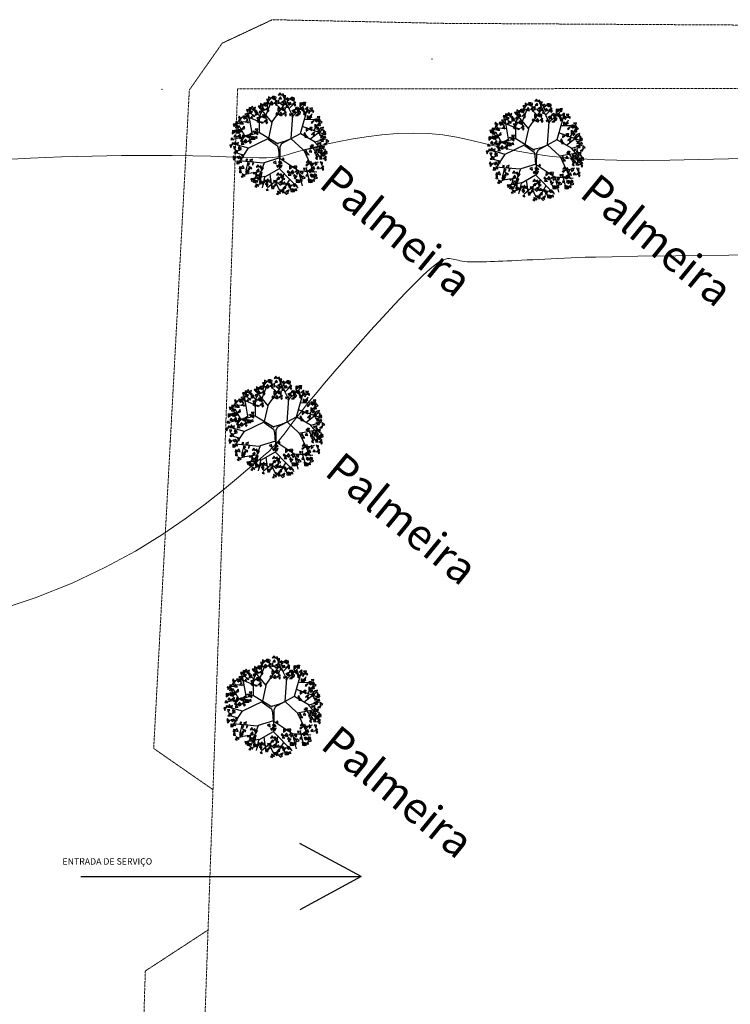
# Model space of a CAD drawing. Units: millimetres. Extents: x 21783 to 163269, y -70257 to 47500.
# Drawn here: x 96059 to 97397, y -51663 to -49808 of the extents above; entities that cross this region are included whole.
import ezdxf
from ezdxf.enums import TextEntityAlignment as Align

# ---------------------------------------------------------------- set-up
doc = ezdxf.new("R2010")
doc.units = ezdxf.units.MM
doc.linetypes.add('HIDDEN', pattern=[0.375, 0.25, -0.125])
for name, color, linetype in [('01', 1, 'Continuous'), ('P01', 1, 'Continuous'), ('p2', 2, 'Continuous'), ('PENA-01-PLANTAS', 3, 'Continuous'), ('PENA-01-PLANTAS-X1', 2, 'Continuous')]:
    doc.layers.add(name, color=color, linetype=linetype)
for name, color, linetype, lineweight in [('Layer1', 1, 'Continuous', 0), ('Layer3', 3, 'Continuous', 0), ('MDT1_CURVAS_MESTRE', 32, 'Continuous', 0), ('POSTE', 1, 'Continuous', 0), ('V', 7, 'Continuous', 0)]:
    doc.layers.add(name, color=color, linetype=linetype, lineweight=lineweight)
doc.styles.add('PONTOS_DADOS', font='arial.ttf')

# ---------------------------------------------------------------- blocks, each defined once
blk = doc.blocks.new('A$C1549468E')
at = {"layer": 'PENA-01-PLANTAS', "color": 94}
for p, q in [((1.406, 3.204, -485.67), (1.105, 3.403, -485.67)), ((1.745, 3.053, -485.67), (1.38, 3.508, -485.67)), ((1.851, 3.257, -485.67), (1.728, 3.647, -485.67)), ((1.856, 3.233, -485.67), (2.196, 3.545, -485.67)), ((2.155, 2.794, -485.67), (1.998, 3.599, -485.67)), ((2.091, 3.164, -485.67), (2.44, 3.446, -485.67)), ((2.69, 3.094, -485.67), (2.603, 3.39, -485.67)), ((1.002, 3.033, -485.67), (0.767, 3.119, -485.67)), ((0.995, 2.852, -485.67), (0.992, 3.293, -485.67)), ((2.169, 2.819, -485.67), (3.014, 3.227, -485.67)), ((2.956, 2.648, -485.67), (2.987, 3.334, -485.67)), ((2.98, 2.947, -485.67), (3.271, 3.028, -485.67)), ((0.889, 2.373, -485.67), (0.461, 2.809, -485.67)), ((2.941, 2.624, -485.67), (3.533, 2.778, -485.67)), ((0.861, 2.374, -485.67), (0.252, 2.058, -485.67)), ((0.591, 2.245, -485.67), (0.375, 2.458, -485.67)), ((3.302, 2.294, -485.67), (3.686, 2.076, -485.67)), ((3.456, 2.197, -485.67), (3.648, 2.358, -485.67)), ((0.608, 1.921, -485.67), (0.396, 1.698, -485.67)), ((3.079, 2.116, -485.67), (3.633, 1.471, -485.67)), ((3.402, 1.761, -485.67), (3.725, 1.923, -485.67)), ((0.847, 1.367, -485.67), (0.428, 1.529, -485.67)), ((3.102, 1.543, -485.67), (3.679, 1.632, -485.67)), ((0.905, 1.129, -485.67), (0.464, 1.268, -485.67)), ((2.687, 1.293, -485.67), (2.618, 0.358, -485.67)), ((2.672, 1.318, -485.67), (3.448, 1.052, -485.67)), ((3.025, 1.189, -485.67), (3.095, 0.745, -485.67)), ((3.202, 1.358, -485.67), (3.302, 0.906, -485.67)), ((3.225, 1.35, -485.67), (3.625, 1.261, -485.67)), ((0.887, 1.113, -485.67), (0.61, 0.811, -485.67)), ((1.623, 0.856, -485.67), (0.788, 0.7, -485.67)), ((1.116, 1.123, -485.67), (0.905, 0.579, -485.67)), ((1.155, 0.754, -485.67), (1.133, 0.394, -485.67)), ((1.665, 0.575, -485.67), (1.285, 0.351, -485.67)), ((1.505, 0.49, -485.67), (1.548, 0.243, -485.67)), ((2.133, 0.722, -485.67), (1.969, 0.133, -485.67)), ((2.146, 0.697, -485.67), (2.724, 0.327, -485.67)), ((2.393, 0.527, -485.67), (2.317, 0.235, -485.67)), ((2.664, 0.705, -485.67), (2.964, 0.632, -485.67))]:
    blk.add_line(p, q, dxfattribs=at)
at = {"layer": 'PENA-01-PLANTAS', "color": 94, "elevation": -485.67}
for points in [[(1.854, 3.676), (1.823, 3.772), (1.751, 3.672)], [(0.897, 3.313), (0.951, 3.4), (0.876, 3.419)], [(0.952, 3.253), (1.004, 3.424), (1.002, 3.238)], [(1.017, 3.283), (1.099, 3.419), (0.975, 3.322)], [(1.145, 3.382), (1.112, 3.506), (1.035, 3.419)], [(1.182, 3.354), (1.225, 3.445), (1.103, 3.421)], [(1.159, 3.37), (1.248, 3.387), (1.229, 3.289)], [(1.379, 3.53), (1.281, 3.555), (1.328, 3.44)], [(1.381, 3.302), (1.307, 3.379), (1.293, 3.314)], [(1.48, 3.382), (1.331, 3.436), (1.45, 3.334)], [(1.513, 3.553), (1.428, 3.603), (1.38, 3.56)], [(1.536, 3.395), (1.45, 3.449), (1.434, 3.36)], [(1.577, 3.542), (1.544, 3.657), (1.45, 3.639)], [(1.653, 3.516), (1.612, 3.536), (1.562, 3.415)], [(1.674, 3.452), (1.654, 3.551), (1.586, 3.515)], [(1.662, 3.553), (1.688, 3.657), (1.625, 3.634)], [(1.756, 3.445), (1.677, 3.605), (1.803, 3.468)], [(1.823, 3.471), (1.823, 3.573), (1.739, 3.539)], [(1.988, 3.437), (1.983, 3.482), (1.854, 3.459)], [(1.944, 3.574), (1.942, 3.673), (1.879, 3.691)], [(1.952, 3.373), (1.895, 3.415), (1.883, 3.347)], [(2.098, 3.549), (1.983, 3.493), (2.083, 3.434)], [(2.119, 3.591), (2.021, 3.616), (2.068, 3.501)], [(2.262, 3.385), (2.084, 3.403), (2.267, 3.437)], [(2.253, 3.613), (2.168, 3.663), (2.119, 3.62)], [(2.275, 3.455), (2.19, 3.51), (2.174, 3.42)], [(2.317, 3.602), (2.283, 3.718), (2.19, 3.699)], [(2.375, 3.628), (2.255, 3.642), (2.236, 3.548)], [(2.34, 3.573), (2.26, 3.514), (2.281, 3.452)], [(2.393, 3.577), (2.351, 3.597), (2.302, 3.475)], [(2.338, 3.405), (2.345, 3.277), (2.438, 3.346)], [(2.427, 3.512), (2.361, 3.487), (2.413, 3.44)], [(2.427, 3.687), (2.393, 3.657), (2.486, 3.565)], [(2.494, 3.532), (2.41, 3.474), (2.486, 3.425)], [(2.5, 3.694), (2.498, 3.624), (2.561, 3.653)], [(2.744, 3.533), (2.625, 3.547), (2.605, 3.453)], [(2.797, 3.592), (2.763, 3.562), (2.855, 3.469)], [(2.864, 3.437), (2.78, 3.379), (2.856, 3.33)], [(2.87, 3.599), (2.868, 3.529), (2.931, 3.558)], [(0.576, 3.02), (0.63, 3.107), (0.555, 3.126)], [(0.632, 2.959), (0.683, 3.13), (0.681, 2.944)], [(0.636, 3.102), (0.726, 3.161), (0.665, 3.186)], [(0.698, 2.933), (0.768, 3.007), (0.683, 3.039)], [(0.838, 3.076), (0.927, 3.093), (0.909, 2.996)], [(0.979, 2.944), (0.849, 2.944), (0.966, 3.015)], [(1.019, 3.226), (1.089, 3.3), (1.004, 3.333)], [(1.115, 3.088), (1.143, 3.125), (1.033, 3.196)], [(1.299, 3.238), (1.17, 3.238), (1.287, 3.309)], [(1.296, 3.121), (1.423, 3.095), (1.294, 3.049)], [(1.419, 3.116), (1.34, 3.057), (1.361, 2.995)], [(1.507, 3.23), (1.473, 3.2), (1.565, 3.107)], [(1.58, 3.237), (1.577, 3.166), (1.641, 3.196)], [(1.962, 3.182), (2.089, 3.155), (1.96, 3.11)], [(2.085, 3.176), (2.006, 3.117), (2.027, 3.056)], [(2.213, 3.319), (2.118, 3.355), (2.113, 3.278)], [(2.239, 3.135), (2.155, 3.078), (2.232, 3.028)], [(2.246, 3.298), (2.243, 3.227), (2.307, 3.256)], [(2.34, 3.025), (2.27, 2.951), (2.339, 2.917)], [(2.519, 3.354), (2.419, 3.315), (2.474, 3.277)], [(2.652, 2.925), (2.632, 3.025), (2.564, 2.988)], [(2.64, 3.026), (2.666, 3.131), (2.603, 3.107)], [(2.678, 3.345), (2.617, 3.265), (2.741, 3.263)], [(2.734, 2.919), (2.655, 3.079), (2.781, 2.942)], [(2.786, 3.145), (2.677, 3.213), (2.68, 3.097)], [(2.889, 3.259), (2.789, 3.22), (2.844, 3.182)], [(2.805, 3.145), (2.858, 3.219), (2.911, 3.135)], [(2.922, 3.048), (2.92, 3.146), (2.857, 3.165)], [(2.998, 3.145), (2.903, 3.056), (2.94, 3.188)], [(2.947, 2.988), (3.027, 3.077), (2.962, 3.147)], [(3.065, 3.106), (3.116, 3.277), (3.114, 3.091)], [(3.069, 3.249), (3.16, 3.307), (3.098, 3.333)], [(3.129, 3.136), (3.211, 3.273), (3.088, 3.175)], [(3.131, 3.08), (3.201, 3.153), (3.116, 3.186)], [(3.257, 3.236), (3.224, 3.359), (3.148, 3.273)], [(3.267, 3.011), (3.387, 3.021), (3.387, 3.117)], [(3.271, 3.223), (3.36, 3.24), (3.342, 3.143)], [(3.412, 3.091), (3.282, 3.091), (3.399, 3.162)], [(3.29, 3.071), (3.356, 3.145), (3.323, 3.201)], [(0.342, 2.863), (0.469, 2.836), (0.34, 2.79)], [(0.453, 2.704), (0.362, 2.706), (0.4, 2.798)], [(0.434, 2.724), (0.373, 2.644), (0.497, 2.643)], [(0.465, 2.857), (0.386, 2.798), (0.407, 2.737)], [(0.61, 2.76), (0.501, 2.644), (0.642, 2.714)], [(0.553, 2.971), (0.519, 2.941), (0.611, 2.849)], [(0.619, 2.816), (0.536, 2.758), (0.612, 2.709)], [(0.645, 2.638), (0.545, 2.599), (0.6, 2.561)], [(0.679, 2.777), (0.593, 2.62), (0.633, 2.802)], [(0.722, 2.584), (0.614, 2.652), (0.617, 2.537)], [(0.626, 2.978), (0.624, 2.908), (0.687, 2.937)], [(0.725, 2.773), (0.712, 2.842), (0.656, 2.801)], [(0.769, 2.589), (0.738, 2.685), (0.666, 2.585)], [(0.795, 2.795), (0.822, 2.831), (0.712, 2.903)], [(0.741, 2.585), (0.795, 2.658), (0.848, 2.574)], [(1.387, 2.983), (1.326, 2.903), (1.45, 2.901)], [(1.599, 2.897), (1.498, 2.858), (1.554, 2.82)], [(1.674, 2.965), (1.604, 2.891), (1.673, 2.857)], [(2.265, 2.957), (2.164, 2.918), (2.219, 2.88)], [(2.966, 2.91), (2.961, 2.956), (2.832, 2.933)], [(2.93, 2.846), (2.873, 2.889), (2.86, 2.82)], [(3.018, 2.701), (3.071, 2.787), (2.997, 2.807)], [(3.158, 2.919), (3.146, 2.989), (3.09, 2.948)], [(3.137, 2.67), (3.22, 2.807), (3.096, 2.709)], [(3.265, 2.77), (3.232, 2.894), (3.156, 2.807)], [(3.276, 2.545), (3.395, 2.555), (3.395, 2.651)], [(3.279, 2.757), (3.368, 2.774), (3.35, 2.677)], [(3.42, 2.625), (3.29, 2.625), (3.407, 2.696)], [(3.298, 2.605), (3.364, 2.679), (3.331, 2.735)], [(0.162, 2.38), (0.289, 2.353), (0.159, 2.307)], [(0.32, 2.429), (0.2, 2.443), (0.181, 2.349)], [(0.285, 2.374), (0.205, 2.315), (0.226, 2.253)], [(0.429, 2.277), (0.321, 2.161), (0.461, 2.231)], [(0.372, 2.488), (0.338, 2.458), (0.431, 2.366)], [(0.439, 2.333), (0.355, 2.275), (0.431, 2.226)], [(0.445, 2.495), (0.443, 2.425), (0.506, 2.454)], [(0.576, 2.466), (0.602, 2.57), (0.54, 2.547)], [(0.671, 2.358), (0.591, 2.519), (0.717, 2.381)], [(0.737, 2.384), (0.738, 2.486), (0.654, 2.452)], [(0.902, 2.35), (0.897, 2.395), (0.768, 2.372)], [(0.859, 2.487), (0.856, 2.586), (0.794, 2.604)], [(0.866, 2.286), (0.81, 2.328), (0.797, 2.26)], [(2.909, 2.558), (2.789, 2.572), (2.77, 2.478)], [(2.842, 2.371), (2.781, 2.29), (2.905, 2.289)], [(2.874, 2.503), (2.794, 2.444), (2.815, 2.383)], [(2.962, 2.617), (2.927, 2.587), (3.02, 2.495)], [(3.028, 2.462), (2.944, 2.404), (3.02, 2.355)], [(3.054, 2.284), (2.953, 2.245), (3.008, 2.207)], [(3.087, 2.423), (3.002, 2.266), (3.042, 2.448)], [(3.035, 2.625), (3.032, 2.554), (3.095, 2.583)], [(3.129, 2.352), (3.059, 2.278), (3.128, 2.244)], [(3.166, 2.453), (3.154, 2.523), (3.098, 2.482)], [(3.236, 2.475), (3.263, 2.512), (3.154, 2.584)], [(3.47, 2.146), (3.496, 2.251), (3.433, 2.228)], [(3.491, 2.472), (3.573, 2.608), (3.449, 2.511)], [(3.519, 2.255), (3.507, 2.325), (3.451, 2.283)], [(3.493, 2.415), (3.563, 2.489), (3.478, 2.522)], [(3.589, 2.277), (3.617, 2.314), (3.507, 2.385)], [(3.629, 2.346), (3.749, 2.357), (3.749, 2.452)], [(3.633, 2.559), (3.722, 2.576), (3.703, 2.478)], [(3.773, 2.427), (3.644, 2.427), (3.761, 2.498)], [(3.652, 2.407), (3.717, 2.481), (3.684, 2.537)], [(3.752, 2.168), (3.75, 2.267), (3.687, 2.285)], [(3.777, 2.108), (3.857, 2.198), (3.792, 2.267)], [(0.088, 1.821), (0.068, 1.921), (0, 1.884)], [(0.075, 1.922), (0.101, 2.027), (0.039, 2.003)], [(0.221, 2.041), (0.113, 2.109), (0.116, 1.993)], [(0.236, 1.841), (0.237, 1.943), (0.153, 1.909)], [(0.268, 2.046), (0.237, 2.142), (0.165, 2.041)], [(0.253, 2.241), (0.192, 2.161), (0.316, 2.16)], [(0.358, 1.944), (0.355, 2.042), (0.293, 2.061)], [(0.464, 2.155), (0.364, 2.116), (0.419, 2.078)], [(0.383, 1.884), (0.463, 1.973), (0.397, 2.043)], [(0.54, 2.223), (0.47, 2.149), (0.539, 2.115)], [(0.706, 2.084), (0.587, 2.098), (0.567, 2.004)], [(0.639, 1.896), (0.578, 1.816), (0.702, 1.814)], [(0.671, 2.029), (0.592, 1.97), (0.613, 1.908)], [(0.759, 2.143), (0.725, 2.113), (0.817, 2.02)], [(0.825, 1.988), (0.741, 1.93), (0.818, 1.881)], [(0.884, 1.949), (0.799, 1.792), (0.839, 1.973)], [(0.832, 2.15), (0.829, 2.08), (0.893, 2.109)], [(2.474, 2.048), (2.536, 2.013), (2.539, 2.083)], [(2.615, 1.967), (2.628, 1.866), (2.707, 1.911)], [(2.678, 2.001), (2.777, 1.853), (2.634, 1.973)], [(2.759, 2.006), (2.793, 1.909), (2.855, 1.955)], [(2.785, 1.907), (2.773, 1.8), (2.832, 1.832)], [(3.137, 1.795), (3.117, 1.895), (3.049, 1.859)], [(3.125, 1.896), (3.151, 2.001), (3.088, 1.978)], [(3.271, 2.015), (3.162, 2.083), (3.166, 1.967)], [(3.285, 1.815), (3.286, 1.917), (3.202, 1.883)], [(3.317, 2.02), (3.286, 2.116), (3.214, 2.015)], [(3.407, 1.918), (3.405, 2.017), (3.342, 2.035)], [(3.483, 2.015), (3.388, 1.927), (3.425, 2.059)], [(3.482, 2.045), (3.462, 2.145), (3.394, 2.109)], [(3.432, 1.858), (3.512, 1.948), (3.447, 2.017)], [(3.631, 2.065), (3.631, 2.167), (3.547, 2.133)], [(3.763, 1.972), (3.73, 2.087), (3.636, 2.069)], [(3.796, 2.03), (3.791, 2.076), (3.662, 2.053)], [(3.76, 1.967), (3.703, 2.009), (3.691, 1.941)], [(3.839, 1.946), (3.798, 1.966), (3.749, 1.845)], [(3.874, 1.882), (3.808, 1.857), (3.859, 1.81)], [(0.137, 1.672), (0.264, 1.646), (0.135, 1.6)], [(0.295, 1.721), (0.175, 1.735), (0.156, 1.642)], [(0.228, 1.534), (0.167, 1.454), (0.291, 1.452)], [(0.26, 1.667), (0.18, 1.608), (0.201, 1.546)], [(0.401, 1.806), (0.396, 1.852), (0.267, 1.829)], [(0.365, 1.742), (0.309, 1.785), (0.296, 1.716)], [(0.348, 1.781), (0.313, 1.751), (0.406, 1.658)], [(0.414, 1.626), (0.33, 1.568), (0.406, 1.519)], [(0.473, 1.586), (0.388, 1.43), (0.428, 1.611)], [(0.421, 1.788), (0.418, 1.717), (0.481, 1.747)], [(0.851, 1.81), (0.75, 1.771), (0.805, 1.733)], [(2.611, 1.76), (2.654, 1.669), (2.712, 1.778)], [(3.397, 1.53), (3.282, 1.474), (3.381, 1.416)], [(3.451, 1.78), (3.446, 1.826), (3.317, 1.803)], [(3.417, 1.572), (3.32, 1.597), (3.366, 1.482)], [(3.415, 1.716), (3.358, 1.759), (3.346, 1.691)], [(3.552, 1.594), (3.467, 1.644), (3.418, 1.601)], [(3.568, 1.732), (3.493, 1.809), (3.479, 1.744)], [(3.66, 1.689), (3.564, 1.725), (3.56, 1.648)], [(0.258, 1.499), (0.265, 1.371), (0.358, 1.44)], [(0.44, 1.448), (0.339, 1.409), (0.394, 1.371)], [(0.392, 1.361), (0.519, 1.335), (0.39, 1.289)], [(0.55, 1.41), (0.431, 1.425), (0.411, 1.331)], [(0.483, 1.223), (0.422, 1.143), (0.546, 1.141)], [(0.515, 1.356), (0.436, 1.297), (0.457, 1.235)], [(0.514, 1.188), (0.521, 1.06), (0.613, 1.129)], [(0.659, 1.259), (0.551, 1.142), (0.692, 1.212)], [(0.603, 1.47), (0.569, 1.44), (0.661, 1.347)], [(0.669, 1.315), (0.585, 1.257), (0.662, 1.208)], [(0.676, 1.477), (0.673, 1.407), (0.737, 1.436)], [(0.77, 1.205), (0.7, 1.131), (0.769, 1.097)], [(0.844, 1.319), (0.971, 1.292), (0.842, 1.246)], [(1.002, 1.368), (0.883, 1.382), (0.863, 1.288)], [(0.935, 1.18), (0.874, 1.1), (0.998, 1.098)], [(0.967, 1.313), (0.888, 1.254), (0.909, 1.192)], [(0.966, 1.145), (0.973, 1.017), (1.065, 1.086)], [(1.055, 1.427), (1.021, 1.397), (1.113, 1.304)], [(1.181, 1.233), (1.095, 1.076), (1.135, 1.258)], [(1.128, 1.434), (1.125, 1.364), (1.189, 1.393)], [(2.829, 1.12), (2.855, 1.224), (2.792, 1.201)], [(2.975, 1.239), (2.866, 1.306), (2.87, 1.191)], [(2.989, 1.039), (2.99, 1.14), (2.906, 1.106)], [(3.111, 1.142), (3.109, 1.24), (3.046, 1.258)], [(3.136, 1.081), (3.216, 1.171), (3.151, 1.241)], [(3.283, 1.107), (3.249, 1.191), (3.348, 1.192)], [(3.428, 1.155), (3.343, 1.205), (3.295, 1.162)], [(3.42, 1.343), (3.345, 1.421), (3.332, 1.355)], [(3.492, 1.144), (3.459, 1.259), (3.365, 1.241)], [(3.519, 1.424), (3.369, 1.478), (3.489, 1.376)], [(3.512, 1.3), (3.417, 1.336), (3.412, 1.259)], [(3.574, 1.436), (3.488, 1.491), (3.473, 1.402)], [(3.568, 1.118), (3.527, 1.138), (3.477, 1.017)], [(3.726, 1.494), (3.66, 1.468), (3.712, 1.421)], [(0.643, 0.892), (0.528, 0.836), (0.627, 0.778)], [(0.663, 0.934), (0.566, 0.959), (0.612, 0.844)], [(0.666, 0.705), (0.591, 0.783), (0.578, 0.717)], [(0.807, 0.728), (0.629, 0.746), (0.812, 0.78)], [(0.797, 0.956), (0.713, 1.006), (0.664, 0.963)], [(0.82, 0.798), (0.734, 0.853), (0.718, 0.764)], [(0.862, 0.945), (0.828, 1.061), (0.734, 1.043)], [(0.937, 0.92), (0.896, 0.94), (0.847, 0.819)], [(0.972, 0.856), (0.906, 0.83), (0.958, 0.783)], [(1.147, 1.094), (1.046, 1.055), (1.102, 1.017)], [(1.406, 0.958), (1.46, 1.045), (1.385, 1.064)], [(1.462, 0.898), (1.513, 1.069), (1.511, 0.883)], [(1.526, 0.928), (1.608, 1.064), (1.485, 0.967)], [(1.625, 0.733), (1.652, 0.769), (1.543, 0.841)], [(1.758, 0.755), (1.638, 0.769), (1.619, 0.675)], [(1.664, 0.802), (1.784, 0.813), (1.784, 0.908)], [(1.668, 1.015), (1.757, 1.032), (1.739, 0.934)], [(1.809, 0.883), (1.679, 0.883), (1.796, 0.954)], [(1.687, 0.863), (1.753, 0.937), (1.72, 0.993)], [(1.811, 0.815), (1.776, 0.784), (1.869, 0.692)], [(1.884, 0.822), (1.881, 0.751), (1.944, 0.78)], [(2.636, 0.856), (2.538, 0.881), (2.585, 0.766)], [(2.77, 0.878), (2.686, 0.928), (2.637, 0.885)], [(2.793, 0.72), (2.707, 0.775), (2.691, 0.686)], [(2.841, 1.019), (2.821, 1.119), (2.753, 1.082)], [(2.91, 0.842), (2.869, 0.862), (2.82, 0.741)], [(2.945, 0.778), (2.879, 0.752), (2.93, 0.705)], [(3.155, 1.004), (3.15, 1.049), (3.021, 1.027)], [(3.119, 0.94), (3.062, 0.983), (3.05, 0.914)], [(3.273, 1.091), (3.158, 1.034), (3.258, 0.976)], [(3.437, 0.927), (3.26, 0.945), (3.443, 0.978)], [(3.389, 0.861), (3.293, 0.897), (3.288, 0.82)], [(3.45, 0.997), (3.365, 1.051), (3.349, 0.962)], [(3.603, 1.054), (3.537, 1.029), (3.588, 0.982)], [(0.758, 0.662), (0.663, 0.698), (0.658, 0.621)], [(0.831, 0.561), (0.884, 0.648), (0.81, 0.668)], [(0.886, 0.501), (0.938, 0.672), (0.936, 0.486)], [(0.891, 0.644), (0.981, 0.702), (0.919, 0.728)], [(0.951, 0.531), (1.033, 0.668), (0.909, 0.57)], [(0.979, 0.314), (0.967, 0.384), (0.911, 0.342)], [(0.952, 0.475), (1.023, 0.548), (0.938, 0.581)], [(1.049, 0.336), (1.077, 0.373), (0.967, 0.444)], [(1.115, 0.602), (1.159, 0.693), (1.037, 0.67)], [(1.202, 0.392), (1.086, 0.335), (1.186, 0.277)], [(1.089, 0.405), (1.208, 0.416), (1.208, 0.512)], [(1.421, 0.445), (1.387, 0.56), (1.293, 0.542)], [(1.496, 0.419), (1.455, 0.439), (1.406, 0.318)], [(1.646, 0.418), (1.612, 0.388), (1.704, 0.295)], [(1.691, 0.568), (1.63, 0.487), (1.754, 0.486)], [(1.723, 0.7), (1.643, 0.641), (1.664, 0.58)], [(1.719, 0.425), (1.717, 0.354), (1.78, 0.383)], [(1.721, 0.532), (1.728, 0.404), (1.821, 0.474)], [(1.877, 0.659), (1.793, 0.602), (1.869, 0.552)], [(1.903, 0.481), (1.802, 0.442), (1.857, 0.404)], [(1.936, 0.62), (1.851, 0.463), (1.891, 0.645)], [(1.978, 0.549), (1.908, 0.475), (1.977, 0.441)], [(2.154, 0.335), (2.069, 0.385), (2.021, 0.342)], [(2.218, 0.324), (2.185, 0.439), (2.091, 0.421)], [(2.403, 0.454), (2.494, 0.512), (2.432, 0.538)], [(2.463, 0.341), (2.545, 0.477), (2.422, 0.38)], [(2.465, 0.284), (2.535, 0.358), (2.45, 0.391)], [(2.639, 0.627), (2.564, 0.705), (2.55, 0.639)], [(2.605, 0.428), (2.694, 0.445), (2.676, 0.347)], [(2.903, 0.564), (2.788, 0.508), (2.888, 0.45)], [(2.926, 0.377), (2.852, 0.455), (2.838, 0.389)], [(3.067, 0.4), (2.89, 0.418), (3.073, 0.452)], [(3.058, 0.628), (2.973, 0.678), (2.925, 0.635)], [(3.016, 0.744), (3.041, 0.616), (2.948, 0.718)], [(3.122, 0.617), (3.089, 0.733), (2.995, 0.714)], [(3.198, 0.592), (3.157, 0.612), (3.107, 0.491)], [(3.233, 0.528), (3.167, 0.502), (3.218, 0.455)], [(1.225, 0.205), (1.15, 0.282), (1.137, 0.217)], [(1.366, 0.228), (1.188, 0.246), (1.371, 0.28)], [(1.317, 0.162), (1.222, 0.198), (1.217, 0.121)], [(1.379, 0.298), (1.293, 0.352), (1.277, 0.263)], [(1.435, 0.309), (1.563, 0.282), (1.433, 0.237)], [(1.593, 0.358), (1.474, 0.372), (1.454, 0.279)], [(1.546, 0.151), (1.455, 0.153), (1.493, 0.244)], [(1.531, 0.355), (1.465, 0.33), (1.516, 0.283)], [(1.527, 0.171), (1.466, 0.091), (1.59, 0.089)], [(1.558, 0.303), (1.479, 0.245), (1.5, 0.183)], [(1.713, 0.262), (1.629, 0.205), (1.705, 0.155)], [(1.814, 0.153), (1.744, 0.079), (1.813, 0.044)], [(1.999, 0.271), (1.884, 0.214), (1.984, 0.156)], [(2.02, 0.312), (1.922, 0.337), (1.969, 0.223)], [(2.022, 0.084), (1.948, 0.161), (1.934, 0.096)], [(2.115, 0.041), (2.019, 0.077), (2.015, 0)], [(2.177, 0.177), (2.091, 0.232), (2.075, 0.142)], [(2.294, 0.299), (2.253, 0.318), (2.203, 0.197)], [(2.329, 0.234), (2.263, 0.209), (2.314, 0.162)], [(2.492, 0.124), (2.48, 0.194), (2.424, 0.152)], [(2.562, 0.146), (2.589, 0.183), (2.48, 0.254)], [(2.746, 0.296), (2.616, 0.296), (2.733, 0.367)]]:
    blk.add_lwpolyline(points, close=True, dxfattribs=at)
at = {"layer": 'PENA-01-PLANTAS-X1', "color": 94}
for p, q in [((1.26, 2.747, -485.67), (1.542, 3.549, -485.67)), ((1.541, 2.696, -485.67), (1.851, 3.257, -485.67)), ((1.742, 2.333, -485.67), (2.149, 2.79, -485.67)), ((2.487, 1.914, -485.67), (2.964, 2.648, -485.67)), ((1.731, 2.335, -485.67), (0.857, 2.381, -485.67)), ((1.745, 2.327, -485.67), (1.856, 2.084, -485.67)), ((1.107, 1.607, -485.67), (0.331, 2.135, -485.67)), ((1.856, 2.084, -485.67), (1.916, 1.859, -485.67)), ((2.071, 1.912, -485.67), (1.959, 1.976, -485.67)), ((2.165, 1.859, -485.67), (2.499, 1.886, -485.67)), ((2.48, 1.907, -485.67), (2.672, 1.326, -485.67)), ((2.895, 1.898, -485.67), (3.225, 1.35, -485.67)), ((1.136, 1.608, -485.67), (0.517, 1.069, -485.67)), ((1.742, 1.48, -485.67), (1.142, 1.604, -485.67)), ((1.916, 1.859, -485.67), (1.933, 1.759, -485.67)), ((1.527, 1.125, -485.67), (0.887, 1.113, -485.67)), ((1.745, 1.47, -485.67), (2.142, 0.69, -485.67))]:
    blk.add_line(p, q, dxfattribs=at)
at = {"layer": 'PENA-01-PLANTAS-X1', "color": 94, "elevation": -485.67}
for points in [[(1.946, 1.963), (1.534, 2.692), (0.544, 2.955)], [(2.057, 1.914), (2.895, 1.907), (3.617, 2.632)], [(1.96, 1.843), (1.534, 1.121), (1.801, 0.132)], [(1.771, 1.463), (2.019, 1.823), (2.156, 1.859)]]:
    blk.add_lwpolyline(points, dxfattribs=at)

msp = doc.modelspace()

# ---------------------------------------------------------------- linework, layer by layer
at = {"layer": 'Layer1', "linetype": 'HIDDEN', "ltscale": 0.8}
for p, q in [((96395.26692, -52042.09268, 77821.056), (96469.15462, -49938.66133, 77971.584)), ((96469.15462, -49938.66133, 77971.584), (100576.00171, -49936.49764, 77987.328))]:
    msp.add_line(p, q, dxfattribs=at)
for points, elevation in [([(96422.77633, -51258.95619), (96311.07511, -51181.33066), (96378.25326, -49940.85767), (96440.12411, -49852.69165), (96534.65041, -49808.40466), (96853.56867, -49815.24581), (100529.55266, -49836.42781), (100749.63235, -49841.04277)], 77877.09965), ([(96260.58184, -52645.05943), (96295.38162, -51600.51361), (96413.48726, -51523.39697)], 77663.136)]:
    msp.add_lwpolyline(points, dxfattribs=dict(at, elevation=elevation))
at = {"layer": 'MDT1_CURVAS_MESTRE'}
for points in [[(96020.27894, -50072.2331), (96078.33977, -50069.32378), (96137.19862, -50067.07783), (96195.09978, -50065.46915), (96250.28752, -50064.4716), (96301.00613, -50064.05906), (96345.86846, -50064.18577), (96384.96155, -50064.7274), (96418.741, -50065.53998), (96447.66242, -50066.47955), (96472.18139, -50067.40215), (96492.75353, -50068.1638), (96509.83444, -50068.62055), (96523.87971, -50068.62843), (96535.40654, -50068.06929), (96545.17847, -50066.92827), (96554.02061, -50065.21631), (96562.75811, -50062.94437), (96572.21608, -50060.1234), (96583.21965, -50056.76434), (96596.59395, -50052.87815), (96613.16411, -50048.47579), (96633.49905, -50043.62034), (96657.1429, -50038.58351), (96683.38359, -50033.68914), (96711.50904, -50029.26107), (96740.8072, -50025.62315), (96770.56597, -50023.09922), (96800.0733, -50022.01313), (96828.61711, -50022.68872), (96855.71998, -50025.32324), (96881.84309, -50029.60755), (96907.68227, -50035.10589), (96933.93334, -50041.38255), (96961.29215, -50048.00176), (96990.45452, -50054.52779), (97022.11628, -50060.5249), (97056.97327, -50065.55735), (97095.56152, -50069.28642), (97137.77795, -50071.76146), (97183.35965, -50073.12885), (97232.04376, -50073.53497), (97283.56739, -50073.12619), (97337.66765, -50072.04889), (97394.08166, -50070.44944), (97452.54653, -50068.47423)], [(97529.24429, -50250.59545), (97394.71901, -50252.08555), (97294.62583, -50253.2584), (97223.23796, -50254.17447), (97174.82858, -50254.89421), (97143.6709, -50255.47807), (97124.03811, -50255.98652), (97110.2034, -50256.48001), (97097.40425, -50257.00715), (97084.7352, -50257.56921), (97072.25509, -50258.1556), (97060.02272, -50258.75573), (97048.09693, -50259.35902), (97036.53653, -50259.95487), (97025.40036, -50260.53271), (97014.74723, -50261.08195), (97004.61947, -50261.594), (96994.99347, -50262.06821), (96985.8291, -50262.50595), (96977.08626, -50262.90856), (96968.72482, -50263.27741), (96960.70468, -50263.61384), (96952.98572, -50263.91922), (96945.52783, -50264.1949), (96938.30298, -50264.43899), (96931.33158, -50264.63664), (96924.64609, -50264.76977), (96918.27902, -50264.82029), (96912.26284, -50264.7701), (96906.63004, -50264.60112), (96901.41311, -50264.29527), (96896.64454, -50263.83445), (96892.33706, -50263.21256), (96888.42443, -50262.47146), (96884.82067, -50261.665), (96881.43978, -50260.84702), (96878.19578, -50260.07138), (96875.00269, -50259.39192), (96871.7745, -50258.86248), (96868.42524, -50258.53692), (96864.82291, -50258.53724), (96860.65148, -50259.25807), (96855.54889, -50261.16223), (96849.15311, -50264.71251), (96841.1021, -50270.37171), (96831.03381, -50278.60264), (96818.5862, -50289.86808), (96803.39723, -50304.63085), (96785.28618, -50323.13735), (96764.7977, -50344.76838), (96742.65775, -50368.68839), (96719.59229, -50394.06178), (96696.32731, -50420.05298), (96673.58875, -50445.82641), (96652.10261, -50470.54649), (96632.59483, -50493.37765), (96615.62696, -50513.65828), (96601.10275, -50531.42277), (96588.76153, -50546.87944), (96578.34262, -50560.23667), (96569.58535, -50571.70279), (96562.22903, -50581.48616), (96556.013, -50589.79512), (96550.67657, -50596.83803), (96545.8783, -50602.9027), (96540.95365, -50608.59472), (96535.15733, -50614.59915), (96527.74402, -50621.60106), (96517.96844, -50630.2855), (96505.08527, -50641.33753), (96488.34921, -50655.44221), (96467.01496, -50673.2846), (96440.42829, -50695.28517), (96408.29924, -50720.80608), (96370.42894, -50748.94491), (96326.6185, -50778.79925), (96276.66903, -50809.46666), (96220.38167, -50840.04473), (96157.55751, -50869.63103), (96087.99769, -50897.32314), (96011.92429, -50922.38696)]]:
    msp.add_lwpolyline(points, dxfattribs=at)
at = {"layer": 'P01'}
for p, q in [((96701.76301, -51422.72352), (96586.55746, -51360.19935)), ((96173.71566, -51422.72352), (96701.76301, -51422.72352)), ((96701.76301, -51422.72352), (96586.55746, -51485.24768))]:
    msp.add_line(p, q, dxfattribs=at)
at = {"layer": 'POSTE'}
msp.add_point((96835.3115, -49882.21848, 77996.448), dxfattribs=at)
at = {"layer": 'V'}
msp.add_point((96326.6894, -49939.56676, 77973.408), dxfattribs=at)

# ---------------------------------------------------------------- block references
at = {"layer": '01', "xscale": 49.46594372166744, "yscale": 49.46594372391701, "zscale": 49.46594365440002, "rotation": 269.0920785184117}
for p in [(96455.88909, -49944.64015, 101982.74978), (96939.03839, -49956.39914, 101991.29378), (96448.30824, -50478.31223, 101883.10178), (96444.5652, -51005.13949, 101838.26978)]:
    msp.add_blockref('A$C1549468E', p, dxfattribs=at)

# ---------------------------------------------------------------- texts
at = {"layer": 'Layer3', "color": 3, "style": 'PONTOS_DADOS'}
for p in [(96657.01097, -50076.44602), (97148.09103, -50094.59391), (96667.5536, -50619.17107), (96659.88578, -51133.88756)]:
    msp.add_text('Palmeira', height=58.77551, rotation=320.71723974, dxfattribs=at).set_placement(p, align=Align.TOP_LEFT)
at = {"layer": 'p2'}
msp.add_text('ENTRADA DE SERVIÇO', height=12.1, dxfattribs=at).set_placement((96139.25482, -51400.13335, 77815.488))

doc.saveas('drawing.dxf')
